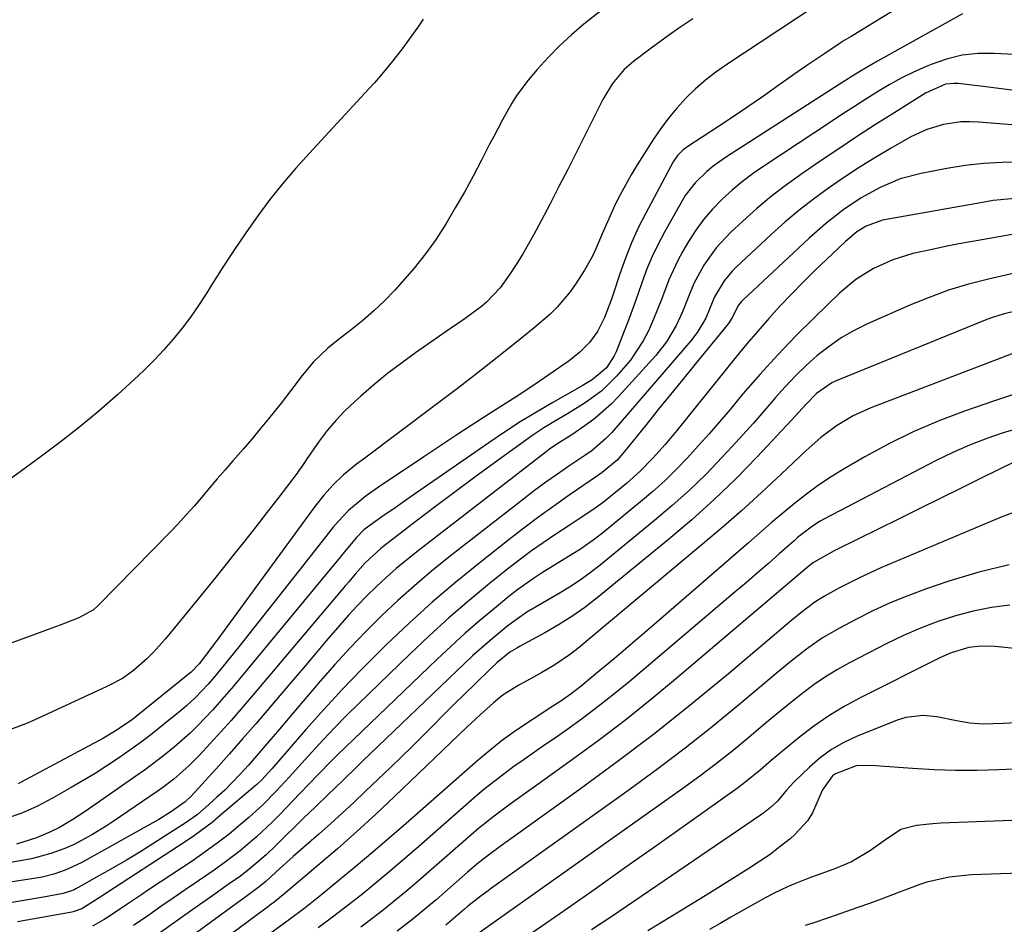
# Model space of a CAD drawing. Units: inches. Extents: x 1885017 to 1889618, y 422025 to 427378.
# Drawn here: x 1887016 to 1887223, y 422904 to 423095 of the extents above; entities that cross this region are included whole.
import ezdxf

# ---------------------------------------------------------------- set-up
doc = ezdxf.new("R2010")
doc.units = ezdxf.units.IN
doc.header["$MEASUREMENT"] = 0
doc.layers.add('7', color=7, linetype='Continuous')
doc.layers.add('8', color=7, linetype='Continuous')

msp = doc.modelspace()

# ---------------------------------------------------------------- linework, layer by layer
at = {"layer": '7', "color": 18}
for points in [[(1887211.71, 423104.13, 1784), (1887191.19, 423091.55, 1784), (1887190.83, 423091.33, 1784), (1887189.41, 423090.47, 1784), (1887188.37, 423089.8, 1784), (1887185.29, 423087.75, 1784), (1887181.54, 423085.2, 1784), (1887179.68, 423083.91, 1784), (1887177.82, 423082.6, 1784), (1887175.44, 423080.91, 1784), (1887172.39, 423078.77, 1784), (1887169.32, 423076.65, 1784), (1887166.24, 423074.56, 1784), (1887163.13, 423072.49, 1784), (1887156.26, 423067.98, 1784), (1887155.4, 423067.35, 1784), (1887154.24, 423066.24, 1784), (1887153.33, 423064.93, 1784), (1887147.57, 423054.13, 1784), (1887146.01, 423051.02, 1784), (1887144.56, 423047.85, 1784), (1887143.29, 423044.62, 1784), (1887142.12, 423041.34, 1784), (1887140.8, 423037.3, 1784), (1887140.37, 423036.01, 1784), (1887138.92, 423032.17, 1784), (1887137.44, 423029.18, 1784), (1887135.73, 423026.88, 1784), (1887133.69, 423024.84, 1784), (1887132.59, 423023.92, 1784), (1887131.43, 423023.05, 1784), (1887127.18, 423020.07, 1784), (1887125.15, 423018.67, 1784), (1887121.02, 423015.93, 1784), (1887118.93, 423014.61, 1784), (1887114.74, 423011.96, 1784), (1887110.59, 423009.27, 1784), (1887107.75, 423007.41, 1784), (1887105.43, 423005.87, 1784), (1887103.11, 423004.33, 1784), (1887100.79, 423002.79, 1784), (1887091.24, 422996.41, 1784), (1887088.64, 422994.56, 1784), (1887084.97, 422991.5, 1784), (1887082.76, 422989.21, 1784), (1887081.73, 422987.99, 1784), (1887074.49, 422978.8, 1784), (1887071.33, 422974.8, 1784), (1887068.17, 422970.8, 1784), (1887065, 422966.82, 1784), (1887061.82, 422962.83, 1784), (1887057.06, 422956.88, 1784), (1887055.4, 422954.92, 1784), (1887052.74, 422952.13, 1784), (1887050.84, 422950.39, 1784), (1887049.86, 422949.56, 1784), (1887045.92, 422946.35, 1784), (1887043.62, 422944.53, 1784), (1887041.28, 422942.75, 1784), (1887038.9, 422941.03, 1784), (1887036.49, 422939.35, 1784), (1887034.04, 422937.73, 1784), (1887031.56, 422936.16, 1784), (1887029.05, 422934.64, 1784), (1887026.51, 422933.17, 1784), (1887022.55, 422930.93, 1784), (1887019.39, 422929.27, 1784), (1887016.15, 422927.8, 1784), (1887012.8, 422926.64, 1784)], [(1887182.87, 423097.45, 1786), (1887164.66, 423085.44, 1786), (1887162.38, 423083.82, 1786), (1887160.17, 423082.11, 1786), (1887158.07, 423080.26, 1786), (1887156.06, 423078.32, 1786), (1887154.11, 423076.19, 1786), (1887152.36, 423074.11, 1786), (1887150.74, 423071.93, 1786), (1887149.21, 423069.68, 1786), (1887145.78, 423064.29, 1786), (1887144.51, 423062.21, 1786), (1887142.17, 423057.96, 1786), (1887141.09, 423055.78, 1786), (1887139.77, 423052.93, 1786), (1887138.4, 423049.78, 1786), (1887137.08, 423046.62, 1786), (1887136.34, 423045.08, 1786), (1887134.66, 423042.11, 1786), (1887132.92, 423039.34, 1786), (1887131.69, 423037.56, 1786), (1887128.91, 423034.29, 1786), (1887127.36, 423032.8, 1786), (1887124.07, 423029.98, 1786), (1887120.7, 423027.24, 1786), (1887112.91, 423021.07, 1786), (1887111.67, 423020.09, 1786), (1887107.9, 423017.21, 1786), (1887105.37, 423015.32, 1786), (1887102.84, 423013.42, 1786), (1887088.08, 423002.32, 1786), (1887086.66, 423001.24, 1786), (1887083.89, 422999.01, 1786), (1887081.74, 422996.92, 1786), (1887079.72, 422994.72, 1786), (1887077.86, 422992.37, 1786), (1887058.01, 422965.2, 1786), (1887056.38, 422963.01, 1786), (1887053.49, 422959.25, 1786), (1887051.77, 422957.46, 1786), (1887051.49, 422957.23, 1786), (1887040.22, 422948.16, 1786), (1887039.41, 422947.52, 1786), (1887036.02, 422945.15, 1786), (1887033.35, 422943.59, 1786), (1887015.87, 422934.24, 1786), (1887015.32, 422933.97, 1786)], [(1887100.7, 423094.96, 1792), (1887099.56, 423093.26, 1792), (1887097.16, 423089.95, 1792), (1887096.04, 423088.47, 1792), (1887094.22, 423086.13, 1792), (1887092.34, 423083.83, 1792), (1887090.4, 423081.58, 1792), (1887088.41, 423079.38, 1792), (1887076.7, 423066.78, 1792), (1887073.84, 423063.58, 1792), (1887071.06, 423060.32, 1792), (1887068.4, 423056.96, 1792), (1887065.82, 423053.53, 1792), (1887063.32, 423049.98, 1792), (1887060.92, 423046.48, 1792), (1887058.6, 423042.92, 1792), (1887056.33, 423039.32, 1792), (1887054.99, 423037.15, 1792), (1887053.38, 423034.66, 1792), (1887051.69, 423032.22, 1792), (1887049.88, 423029.87, 1792), (1887048.01, 423027.56, 1792), (1887046.03, 423025.34, 1792), (1887044, 423023.17, 1792), (1887041.9, 423021.08, 1792), (1887039.74, 423019.04, 1792), (1887036.35, 423015.96, 1792), (1887032.39, 423012.5, 1792), (1887028.37, 423009.12, 1792), (1887024.23, 423005.88, 1792), (1887020.01, 423002.73, 1792), (1887010.2, 422995.67, 1792)], [(1887157.52, 423095.05, 1788), (1887154.53, 423093.05, 1788), (1887151.59, 423090.97, 1788), (1887148.69, 423088.83, 1788), (1887145.02, 423086.05, 1788), (1887143.06, 423084.36, 1788), (1887140.55, 423081.4, 1788), (1887138.54, 423078.07, 1788), (1887132.98, 423066.95, 1788), (1887131.15, 423063.32, 1788), (1887129.3, 423059.7, 1788), (1887127.43, 423056.09, 1788), (1887125.54, 423052.49, 1788), (1887124.03, 423049.64, 1788), (1887121.6, 423045.38, 1788), (1887120.28, 423043.31, 1788), (1887118.91, 423041.28, 1788), (1887116.89, 423038.39, 1788), (1887114.06, 423035.36, 1788), (1887112.97, 423034.49, 1788), (1887109.5, 423031.94, 1788), (1887108.34, 423031.11, 1788), (1887107.17, 423030.3, 1788), (1887099.08, 423024.71, 1788), (1887096.09, 423022.56, 1788), (1887093.16, 423020.34, 1788), (1887090.31, 423018, 1788), (1887087.52, 423015.6, 1788), (1887086.21, 423014.42, 1788), (1887084.19, 423012.49, 1788), (1887082.27, 423010.46, 1788), (1887080.49, 423008.32, 1788), (1887078.8, 423006.08, 1788), (1887076.06, 423002.19, 1788), (1887075.82, 423001.84, 1788), (1887075.09, 423000.78, 1788), (1887074.35, 422999.74, 1788), (1887074.1, 422999.4, 1788), (1887070.05, 422994.06, 1788), (1887067.75, 422991.06, 1788), (1887065.44, 422988.07, 1788), (1887063.11, 422985.11, 1788), (1887060.75, 422982.15, 1788), (1887058.9, 422979.84, 1788), (1887056.42, 422976.76, 1788), (1887053.93, 422973.69, 1788), (1887051.43, 422970.63, 1788), (1887048.92, 422967.58, 1788), (1887046.29, 422964.38, 1788), (1887043.78, 422961.59, 1788), (1887042.44, 422960.28, 1788), (1887039.67, 422957.83, 1788), (1887037.32, 422956.14, 1788), (1887034.76, 422954.79, 1788), (1887033.89, 422954.37, 1788), (1887033.01, 422953.96, 1788), (1887018.75, 422947.36, 1788), (1887017.09, 422946.64, 1788), (1887013.7, 422945.38, 1788)], [(1887214.32, 423096.08, 1782), (1887196.39, 423086.15, 1782), (1887192.82, 423084.04, 1782), (1887191.07, 423082.93, 1782), (1887190.2, 423082.38, 1782), (1887189.32, 423081.82, 1782), (1887164.58, 423066.01, 1782), (1887161.78, 423064.02, 1782), (1887160.46, 423062.92, 1782), (1887158, 423060.53, 1782), (1887155.92, 423057.83, 1782), (1887155.01, 423056.38, 1782), (1887151.51, 423050.11, 1782), (1887150.18, 423047.58, 1782), (1887148.94, 423045, 1782), (1887147.84, 423042.36, 1782), (1887146.84, 423039.68, 1782), (1887145.89, 423036.97, 1782), (1887144.92, 423034.28, 1782), (1887143.92, 423031.59, 1782), (1887142.89, 423028.91, 1782), (1887141.34, 423024.94, 1782), (1887140.96, 423024.09, 1782), (1887139.28, 423021.54, 1782), (1887136.26, 423019.02, 1782), (1887134.9, 423018.19, 1782), (1887134.21, 423017.79, 1782), (1887127.98, 423014.25, 1782), (1887124.54, 423012.24, 1782), (1887121.14, 423010.16, 1782), (1887117.8, 423008, 1782), (1887114.5, 423005.77, 1782), (1887097.95, 422994.29, 1782), (1887094.97, 422992.23, 1782), (1887091.99, 422990.18, 1782), (1887088.16, 422987.43, 1782), (1887086.61, 422985.85, 1782), (1887084.37, 422983.13, 1782), (1887082.9, 422981.34, 1782), (1887081.43, 422979.56, 1782), (1887078.48, 422975.99, 1782), (1887060.72, 422954.52, 1782), (1887059.27, 422952.81, 1782), (1887056.29, 422949.45, 1782), (1887053.18, 422946.2, 1782), (1887051.57, 422944.64, 1782), (1887048.2, 422941.68, 1782), (1887046.02, 422939.91, 1782), (1887042.15, 422936.97, 1782), (1887040.17, 422935.56, 1782), (1887029.66, 422928.26, 1782), (1887026.89, 422926.44, 1782), (1887024.03, 422924.78, 1782), (1887022.14, 422923.83, 1782), (1887019.21, 422922.6, 1782), (1887014.98, 422921.26, 1782)], [(1887225.29, 423079.96, 1778), (1887221.98, 423080.39, 1778), (1887218.66, 423080.79, 1778), (1887213.42, 423081.41, 1778), (1887212.51, 423081.45, 1778), (1887210.71, 423081.25, 1778), (1887206.51, 423079.39, 1778), (1887200.03, 423075.31, 1778), (1887196.01, 423072.76, 1778), (1887192.02, 423070.18, 1778), (1887188.05, 423067.55, 1778), (1887184.11, 423064.89, 1778), (1887180.47, 423062.41, 1778), (1887177.22, 423060.09, 1778), (1887174.05, 423057.67, 1778), (1887170.99, 423055.1, 1778), (1887168.01, 423052.44, 1778), (1887165.41, 423050.01, 1778), (1887162.4, 423046.79, 1778), (1887159.85, 423043.18, 1778), (1887157.7, 423039.31, 1778), (1887156.51, 423036.35, 1778), (1887155.36, 423033.37, 1778), (1887154, 423030.49, 1778), (1887151.93, 423027, 1778), (1887149.68, 423024.16, 1778), (1887141.9, 423015.56, 1778), (1887140.3, 423013.92, 1778), (1887136.86, 423010.9, 1778), (1887135.02, 423009.53, 1778), (1887131.99, 423007.44, 1778), (1887128.86, 423005.45, 1778), (1887127.33, 423004.41, 1778), (1887126.59, 423003.85, 1778), (1887099.36, 422982.82, 1778), (1887097.17, 422981.06, 1778), (1887095.01, 422979.27, 1778), (1887092.91, 422977.41, 1778), (1887090.85, 422975.5, 1778), (1887088.84, 422973.53, 1778), (1887086.88, 422971.52, 1778), (1887084.98, 422969.46, 1778), (1887083.12, 422967.35, 1778), (1887080.27, 422964.04, 1778), (1887078.11, 422961.5, 1778), (1887075.95, 422958.97, 1778), (1887073.79, 422956.43, 1778), (1887068.2, 422949.84, 1778), (1887065.43, 422946.61, 1778), (1887062.64, 422943.4, 1778), (1887059.82, 422940.22, 1778), (1887056.98, 422937.06, 1778), (1887051.87, 422931.44, 1778), (1887050.57, 422930.16, 1778), (1887047.45, 422927.99, 1778), (1887044.99, 422926.46, 1778), (1887042.48, 422925.02, 1778), (1887028.73, 422917.41, 1778), (1887027.6, 422916.82, 1778), (1887025.27, 422915.78, 1778), (1887022.86, 422914.94, 1778), (1887020.39, 422914.33, 1778), (1887019.13, 422914.1, 1778), (1887007.11, 422912.27, 1778)], [(1887227.37, 423072.47, 1776), (1887217.7, 423073.27, 1776), (1887215.85, 423073.34, 1776), (1887214, 423073.31, 1776), (1887210.34, 423072.79, 1776), (1887206.8, 423071.74, 1776), (1887203.47, 423070.16, 1776), (1887199.18, 423067.72, 1776), (1887195.83, 423065.75, 1776), (1887192.52, 423063.71, 1776), (1887189.27, 423061.58, 1776), (1887186.06, 423059.39, 1776), (1887182.94, 423057.08, 1776), (1887179.87, 423054.7, 1776), (1887176.91, 423052.19, 1776), (1887174.02, 423049.6, 1776), (1887166.73, 423042.81, 1776), (1887165.8, 423041.88, 1776), (1887164.13, 423039.85, 1776), (1887162.07, 423036.47, 1776), (1887160.23, 423032.03, 1776), (1887158.43, 423028.98, 1776), (1887157.05, 423027.2, 1776), (1887140.41, 423007.95, 1776), (1887139.13, 423006.58, 1776), (1887136.3, 423004.15, 1776), (1887134.78, 423003.07, 1776), (1887131.41, 423000.82, 1776), (1887128.97, 422999.15, 1776), (1887126.55, 422997.45, 1776), (1887124.17, 422995.69, 1776), (1887121.81, 422993.9, 1776), (1887106.12, 422981.67, 1776), (1887102.45, 422978.71, 1776), (1887098.84, 422975.67, 1776), (1887095.33, 422972.52, 1776), (1887091.89, 422969.3, 1776), (1887088.55, 422965.96, 1776), (1887085.28, 422962.57, 1776), (1887082.1, 422959.09, 1776), (1887078.99, 422955.54, 1776), (1887073.01, 422948.52, 1776), (1887070.41, 422945.47, 1776), (1887069.11, 422943.94, 1776), (1887066.51, 422940.88, 1776), (1887063.85, 422937.87, 1776), (1887062.05, 422935.89, 1776), (1887058.89, 422932.65, 1776), (1887057.24, 422931.11, 1776), (1887055.55, 422929.6, 1776), (1887053.13, 422927.52, 1776), (1887050.97, 422925.92, 1776), (1887043.74, 422921.3, 1776), (1887040.97, 422919.57, 1776), (1887038.18, 422917.87, 1776), (1887035.35, 422916.23, 1776), (1887032.51, 422914.62, 1776), (1887027.51, 422911.85, 1776), (1887027.15, 422911.66, 1776), (1887026.4, 422911.32, 1776), (1887024.83, 422910.85, 1776), (1887020.66, 422910.12, 1776), (1887016.09, 422909.33, 1776), (1887011.52, 422908.56, 1776)], [(1887226.61, 423064.83, 1774), (1887222.69, 423064.79, 1774), (1887218.78, 423064.58, 1774), (1887214.89, 423064.13, 1774), (1887211.01, 423063.52, 1774), (1887205.58, 423062.48, 1774), (1887201.17, 423061.32, 1774), (1887196.97, 423059.55, 1774), (1887192.97, 423057.32, 1774), (1887189.13, 423054.74, 1774), (1887185.47, 423051.89, 1774), (1887181.98, 423048.82, 1774), (1887168.03, 423035.77, 1774), (1887167.71, 423035.45, 1774), (1887167.14, 423034.77, 1774), (1887165.79, 423032.12, 1774), (1887165.15, 423031.06, 1774), (1887164.68, 423030.43, 1774), (1887157.99, 423022.3, 1774), (1887155.39, 423019.12, 1774), (1887152.8, 423015.94, 1774), (1887150.22, 423012.75, 1774), (1887147.65, 423009.55, 1774), (1887143.13, 423003.9, 1774), (1887141.54, 423002.08, 1774), (1887138.4, 422999.48, 1774), (1887137.41, 422998.81, 1774), (1887131.43, 422994.7, 1774), (1887128.21, 422992.44, 1774), (1887125.03, 422990.14, 1774), (1887121.89, 422987.78, 1774), (1887118.78, 422985.38, 1774), (1887112.68, 422980.58, 1774), (1887107.58, 422976.43, 1774), (1887102.57, 422972.17, 1774), (1887097.7, 422967.76, 1774), (1887092.92, 422963.25, 1774), (1887091.74, 422962.1, 1774), (1887087.67, 422958.03, 1774), (1887083.68, 422953.9, 1774), (1887079.79, 422949.66, 1774), (1887075.97, 422945.36, 1774), (1887069.31, 422937.66, 1774), (1887068.88, 422937.16, 1774), (1887066.63, 422934.72, 1774), (1887065.65, 422933.83, 1774), (1887058.01, 422927.32, 1774), (1887056.21, 422925.84, 1774), (1887052.47, 422923.05, 1774), (1887050.53, 422921.74, 1774), (1887032.6, 422910.09, 1774), (1887028.77, 422907.62, 1774), (1887026.96, 422906.98, 1774), (1887026.67, 422906.93, 1774), (1887015.23, 422904.92, 1774)], [(1887225.37, 423057.2, 1772), (1887220.79, 423056.75, 1772), (1887218.51, 423056.39, 1772), (1887197.49, 423052.61, 1772), (1887194.01, 423051.38, 1772), (1887192.07, 423050.15, 1772), (1887189.66, 423048.14, 1772), (1887185.72, 423044.44, 1772), (1887183.2, 423042.03, 1772), (1887180.72, 423039.58, 1772), (1887178.29, 423037.08, 1772), (1887175.85, 423034.5, 1772), (1887173.49, 423031.9, 1772), (1887171.17, 423029.26, 1772), (1887168.89, 423026.58, 1772), (1887166.66, 423023.86, 1772), (1887154.13, 423008.36, 1772), (1887151.66, 423005.39, 1772), (1887149.1, 423002.5, 1772), (1887146.4, 422999.76, 1772), (1887143.5, 422997.21, 1772), (1887139, 422993.54, 1772), (1887138.1, 422992.83, 1772), (1887136.24, 422991.49, 1772), (1887133.35, 422989.61, 1772), (1887131.43, 422988.36, 1772), (1887128.4, 422986.37, 1772), (1887125.95, 422984.71, 1772), (1887123.53, 422983, 1772), (1887121.16, 422981.23, 1772), (1887118.82, 422979.41, 1772), (1887114.69, 422976.1, 1772), (1887110.36, 422972.53, 1772), (1887106.11, 422968.88, 1772), (1887101.95, 422965.12, 1772), (1887097.87, 422961.28, 1772), (1887087.07, 422950.81, 1772), (1887084.55, 422948.32, 1772), (1887082.05, 422945.79, 1772), (1887079.61, 422943.21, 1772), (1887077.2, 422940.59, 1772), (1887075.12, 422938.29, 1772), (1887072.42, 422935.33, 1772), (1887069.71, 422932.39, 1772), (1887066.91, 422929.54, 1772), (1887063.94, 422926.86, 1772), (1887062.2, 422925.38, 1772), (1887059.78, 422923.38, 1772), (1887057.31, 422921.45, 1772), (1887054.77, 422919.61, 1772), (1887052.19, 422917.82, 1772), (1887043.04, 422911.74, 1772), (1887041.44, 422910.67, 1772), (1887038.24, 422908.54, 1772), (1887034.61, 422906.11, 1772), (1887033.44, 422905.35, 1772), (1887031.01, 422903.98, 1772)], [(1887226.17, 423041.69, 1768), (1887219.83, 423040.23, 1768), (1887215.58, 423039.13, 1768), (1887211.39, 423037.87, 1768), (1887207.28, 423036.37, 1768), (1887203.21, 423034.72, 1768), (1887194.28, 423030.79, 1768), (1887191.47, 423029.4, 1768), (1887188.76, 423027.86, 1768), (1887186.2, 423026.07, 1768), (1887183.73, 423024.14, 1768), (1887181.4, 423022.03, 1768), (1887179.13, 423019.85, 1768), (1887176.97, 423017.56, 1768), (1887174.88, 423015.21, 1768), (1887174.65, 423014.93, 1768), (1887172.47, 423012.41, 1768), (1887170.28, 423009.9, 1768), (1887168.05, 423007.42, 1768), (1887165.79, 423004.97, 1768), (1887163.68, 423002.7, 1768), (1887160.29, 422999.19, 1768), (1887156.8, 422995.79, 1768), (1887153.18, 422992.53, 1768), (1887149.46, 422989.37, 1768), (1887138, 422980.01, 1768), (1887135.89, 422978.38, 1768), (1887133.74, 422976.82, 1768), (1887131.51, 422975.37, 1768), (1887129.23, 422973.99, 1768), (1887125.66, 422971.93, 1768), (1887122.52, 422970.09, 1768), (1887118.56, 422967.31, 1768), (1887114.77, 422964.15, 1768), (1887111.1, 422960.89, 1768), (1887109.31, 422959.21, 1768), (1887087.91, 422938.69, 1768), (1887086.73, 422937.54, 1768), (1887083.79, 422934.64, 1768), (1887080.6, 422931.6, 1768), (1887078.13, 422929.27, 1768), (1887076.5, 422927.71, 1768), (1887075.69, 422926.92, 1768), (1887069.64, 422920.96, 1768), (1887067.6, 422919.02, 1768), (1887064.4, 422916.26, 1768), (1887062.18, 422914.54, 1768), (1887059.61, 422912.72, 1768), (1887055.88, 422910.1, 1768), (1887052.16, 422907.47, 1768), (1887044.61, 422902.12, 1768)], [(1887225.85, 423033.58, 1766), (1887223.1, 423032.92, 1766), (1887220.42, 423032.06, 1766), (1887219.1, 423031.55, 1766), (1887187.72, 423018.79, 1766), (1887186.81, 423018.38, 1766), (1887183.55, 423016.14, 1766), (1887181.29, 423013.84, 1766), (1887178.29, 423010.51, 1766), (1887171.06, 423002.81, 1766), (1887166.6, 422998.24, 1766), (1887162.01, 422993.79, 1766), (1887157.26, 422989.53, 1766), (1887152.38, 422985.4, 1766), (1887137.37, 422973.15, 1766), (1887134.73, 422971.11, 1766), (1887132.01, 422969.18, 1766), (1887129.18, 422967.4, 1766), (1887126.29, 422965.73, 1766), (1887121.14, 422962.95, 1766), (1887120.4, 422962.54, 1766), (1887118.95, 422961.69, 1766), (1887116.23, 422959.45, 1766), (1887114.95, 422958.25, 1766), (1887111.63, 422955.03, 1766), (1887109.4, 422952.85, 1766), (1887107.18, 422950.66, 1766), (1887104.97, 422948.46, 1766), (1887102.77, 422946.24, 1766), (1887100.58, 422944.03, 1766), (1887098.36, 422941.83, 1766), (1887096.13, 422939.65, 1766), (1887093.89, 422937.48, 1766), (1887088.48, 422932.31, 1766), (1887086.06, 422930.03, 1766), (1887083.62, 422927.77, 1766), (1887081.16, 422925.54, 1766), (1887078.67, 422923.34, 1766), (1887073.32, 422918.66, 1766), (1887069.73, 422915.41, 1766), (1887067.54, 422913.41, 1766), (1887065.87, 422912.04, 1766), (1887062.82, 422909.84, 1766), (1887062.13, 422909.33, 1766), (1887049.59, 422900.17, 1766)], [(1887224.9, 423024.55, 1764), (1887195.01, 423013.15, 1764), (1887191.26, 423011.47, 1764), (1887187.74, 423009.35, 1764), (1887184.44, 423006.88, 1764), (1887181.35, 423004.16, 1764), (1887176.1, 422999.16, 1764), (1887171.95, 422995.28, 1764), (1887167.74, 422991.45, 1764), (1887163.46, 422987.71, 1764), (1887159.13, 422984.03, 1764), (1887133.28, 422962.46, 1764), (1887131.72, 422961.24, 1764), (1887128.46, 422959, 1764), (1887125.72, 422957.41, 1764), (1887123.28, 422956.06, 1764), (1887120.83, 422954.75, 1764), (1887117.56, 422952.7, 1764), (1887115.51, 422950.98, 1764), (1887112.68, 422948.46, 1764), (1887109.91, 422945.88, 1764), (1887094.64, 422931.25, 1764), (1887090.69, 422927.54, 1764), (1887086.69, 422923.88, 1764), (1887082.63, 422920.29, 1764), (1887078.52, 422916.76, 1764), (1887071.16, 422910.55, 1764), (1887069.27, 422909.03, 1764), (1887068.3, 422908.3, 1764), (1887067.81, 422907.94, 1764), (1887067.32, 422907.58, 1764), (1887054.58, 422898.18, 1764)], [(1887225.1, 423015.91, 1762), (1887221.04, 423014.61, 1762), (1887214.5, 423012.34, 1762), (1887209.16, 423010.3, 1762), (1887203.91, 423008.07, 1762), (1887198.79, 423005.54, 1762), (1887193.77, 423002.8, 1762), (1887189.38, 423000.25, 1762), (1887186.67, 422998.58, 1762), (1887184.01, 422996.83, 1762), (1887181.44, 422994.94, 1762), (1887178.94, 422992.98, 1762), (1887176.48, 422990.94, 1762), (1887174.04, 422988.88, 1762), (1887171.61, 422986.81, 1762), (1887169.2, 422984.73, 1762), (1887149.79, 422967.86, 1762), (1887146.84, 422965.32, 1762), (1887143.88, 422962.79, 1762), (1887140.91, 422960.28, 1762), (1887137.92, 422957.78, 1762), (1887133.98, 422954.51, 1762), (1887131.88, 422952.87, 1762), (1887129.7, 422951.36, 1762), (1887127.47, 422949.92, 1762), (1887125.24, 422948.47, 1762), (1887122.24, 422946.51, 1762), (1887119.67, 422944.75, 1762), (1887117.15, 422942.93, 1762), (1887114.71, 422940.99, 1762), (1887112.33, 422938.99, 1762), (1887097.09, 422925.63, 1762), (1887093.6, 422922.6, 1762), (1887090.09, 422919.59, 1762), (1887086.56, 422916.62, 1762), (1887083.01, 422913.66, 1762), (1887079.32, 422910.62, 1762), (1887075.84, 422907.84, 1762), (1887072.27, 422905.18, 1762), (1887068.66, 422902.58, 1762)], [(1887225.15, 423001.68, 1758), (1887218.43, 422998.36, 1758), (1887214.03, 422996.18, 1758), (1887209.62, 422994.01, 1758), (1887205.22, 422991.83, 1758), (1887200.81, 422989.66, 1758), (1887188.01, 422983.36, 1758), (1887187.27, 422982.99, 1758), (1887182.93, 422980.53, 1758), (1887181.61, 422979.48, 1758), (1887154.3, 422956.31, 1758), (1887148.89, 422951.84, 1758), (1887143.41, 422947.45, 1758), (1887137.82, 422943.2, 1758), (1887132.15, 422939.05, 1758), (1887124.15, 422933.33, 1758), (1887122.43, 422932.11, 1758), (1887119.01, 422929.64, 1758), (1887115.61, 422927.15, 1758), (1887112.31, 422924.52, 1758), (1887110.71, 422923.15, 1758), (1887101.32, 422914.93, 1758), (1887099.08, 422912.99, 1758), (1887096.82, 422911.08, 1758), (1887094.54, 422909.21, 1758), (1887092.23, 422907.35, 1758), (1887089.89, 422905.55, 1758), (1887087.52, 422903.78, 1758)], [(1887225.65, 422991.32, 1756), (1887222.5, 422990.11, 1756), (1887197.14, 422979.4, 1756), (1887192.73, 422977.42, 1756), (1887188.43, 422975.23, 1756), (1887185.28, 422973.49, 1756), (1887183.21, 422972.17, 1756), (1887180.26, 422969.95, 1756), (1887178.36, 422968.39, 1756), (1887164.99, 422957.12, 1756), (1887157.3, 422950.79, 1756), (1887149.5, 422944.58, 1756), (1887141.57, 422938.55, 1756), (1887133.53, 422932.66, 1756), (1887119.66, 422922.73, 1756), (1887117.2, 422920.95, 1756), (1887114.75, 422919.15, 1756), (1887112.35, 422917.3, 1756), (1887110.02, 422915.35, 1756), (1887103.41, 422909.55, 1756), (1887101.81, 422908.17, 1756), (1887098.56, 422905.49, 1756), (1887095.23, 422902.9, 1756)], [(1887224.17, 422980.08, 1754), (1887217.79, 422978.49, 1754), (1887211.47, 422976.6, 1754), (1887206.54, 422974.92, 1754), (1887202.78, 422973.55, 1754), (1887199.07, 422972.05, 1754), (1887195.43, 422970.38, 1754), (1887191.85, 422968.58, 1754), (1887188.39, 422966.75, 1754), (1887184.84, 422964.68, 1754), (1887181.48, 422962.33, 1754), (1887178.24, 422959.79, 1754), (1887175.06, 422957.18, 1754), (1887167.15, 422950.53, 1754), (1887161.57, 422945.94, 1754), (1887155.92, 422941.45, 1754), (1887150.16, 422937.09, 1754), (1887144.33, 422932.83, 1754), (1887115.11, 422911.98, 1754), (1887114.38, 422911.45, 1754), (1887112.91, 422910.39, 1754), (1887110.06, 422908.16, 1754), (1887109.38, 422907.57, 1754), (1887105.49, 422904.16, 1754)], [(1887224.26, 422971.6, 1752), (1887220.4, 422971.1, 1752), (1887216.6, 422970.31, 1752), (1887212.82, 422969.33, 1752), (1887209.11, 422968.1, 1752), (1887205.46, 422966.73, 1752), (1887201.88, 422965.17, 1752), (1887198.36, 422963.47, 1752), (1887190.5, 422959.4, 1752), (1887187.96, 422957.99, 1752), (1887185.48, 422956.49, 1752), (1887183.08, 422954.85, 1752), (1887180.74, 422953.12, 1752), (1887178.46, 422951.31, 1752), (1887176.19, 422949.48, 1752), (1887173.94, 422947.63, 1752), (1887171.7, 422945.76, 1752), (1887169.39, 422943.81, 1752), (1887165.98, 422940.99, 1752), (1887162.52, 422938.23, 1752), (1887158.99, 422935.57, 1752), (1887155.41, 422932.97, 1752), (1887110.52, 422901.18, 1752)], [(1887225.73, 422946.81, 1748), (1887222.9, 422946.67, 1748), (1887218.66, 422946.49, 1748), (1887215.86, 422946.72, 1748), (1887213.08, 422947.25, 1748), (1887208.9, 422948.03, 1748), (1887206.03, 422948.36, 1748), (1887202.35, 422947.95, 1748), (1887200.55, 422947.39, 1748), (1887191.99, 422943.9, 1748), (1887189.29, 422942.62, 1748), (1887186.71, 422941.15, 1748), (1887184.32, 422939.39, 1748), (1887182.05, 422937.45, 1748), (1887178.8, 422934.33, 1748), (1887177.27, 422932.63, 1748), (1887175.32, 422930.27, 1748), (1887173.88, 422928.97, 1748), (1887172.46, 422927.85, 1748), (1887171.73, 422927.33, 1748), (1887140.42, 422906.04, 1748), (1887136.16, 422903.18, 1748)], [(1887239.65, 422937.65, 1746), (1887222.01, 422936.91, 1746), (1887217.44, 422936.79, 1746), (1887212.88, 422936.78, 1746), (1887208.32, 422936.92, 1746), (1887203.76, 422937.17, 1746), (1887196, 422937.72, 1746), (1887193.96, 422937.83, 1746), (1887191.94, 422937.74, 1746), (1887187.54, 422936.03, 1746), (1887186.94, 422935.64, 1746), (1887184.84, 422932.71, 1746), (1887184.54, 422932.03, 1746), (1887182.71, 422927.85, 1746), (1887181.67, 422926.16, 1746), (1887178.98, 422923.25, 1746), (1887177.98, 422922.4, 1746), (1887175.9, 422920.72, 1746), (1887173.77, 422919.1, 1746), (1887171.57, 422917.57, 1746), (1887169.33, 422916.11, 1746), (1887160.98, 422910.94, 1746), (1887154.51, 422906.96, 1746), (1887148.04, 422902.99, 1746)], [(1887226.48, 422926.27, 1744), (1887222.8, 422926.13, 1744), (1887219.11, 422926, 1744), (1887215.43, 422925.89, 1744), (1887211.55, 422925.77, 1744), (1887209.81, 422925.69, 1744), (1887208.07, 422925.56, 1744), (1887204.61, 422925.15, 1744), (1887201.3, 422924.32, 1744), (1887198.11, 422922.19, 1744), (1887194.93, 422919.92, 1744), (1887190.93, 422917.54, 1744), (1887189.28, 422916.79, 1744), (1887187.59, 422916.12, 1744), (1887183.93, 422914.81, 1744), (1887182.33, 422914.22, 1744), (1887179.16, 422912.98, 1744), (1887177.59, 422912.32, 1744), (1887174.5, 422910.89, 1744), (1887172.99, 422910.11, 1744), (1887169.97, 422908.41, 1744), (1887167.73, 422907.13, 1744), (1887165.49, 422905.84, 1744), (1887163.26, 422904.55, 1744), (1887161.02, 422903.26, 1744)], [(1887243.03, 422915.72, 1742), (1887216.25, 422914.77, 1742), (1887211.5, 422914.29, 1742), (1887206.83, 422913.23, 1742), (1887205.32, 422912.74, 1742), (1887201.98, 422911.49, 1742), (1887199.57, 422910.57, 1742), (1887197.15, 422909.66, 1742), (1887194.72, 422908.78, 1742), (1887192.29, 422907.91, 1742), (1887186.06, 422905.73, 1742), (1887182.81, 422904.64, 1742), (1887181.17, 422904.12, 1742)]]:
    msp.add_polyline3d(points, dxfattribs=at)
at = {"layer": '8', "color": 18}
for points in [[(1887153.86, 423109.17, 1790), (1887134.56, 423093.91, 1790), (1887131.92, 423091.69, 1790), (1887129.39, 423089.38, 1790), (1887127, 423086.91, 1790), (1887124.71, 423084.34, 1790), (1887122.84, 423082.11, 1790), (1887120.43, 423078.94, 1790), (1887119.36, 423077.27, 1790), (1887117.41, 423073.79, 1790), (1887115.54, 423070.26, 1790), (1887114.62, 423068.49, 1790), (1887112.96, 423065.25, 1790), (1887111.19, 423061.87, 1790), (1887109.36, 423058.52, 1790), (1887107.46, 423055.22, 1790), (1887105.51, 423051.94, 1790), (1887103.39, 423048.67, 1790), (1887101.18, 423045.54, 1790), (1887098.79, 423042.55, 1790), (1887096.29, 423039.64, 1790), (1887094.71, 423037.92, 1790), (1887092.54, 423035.68, 1790), (1887090.3, 423033.52, 1790), (1887087.94, 423031.49, 1790), (1887085.51, 423029.54, 1790), (1887082.76, 423027.45, 1790), (1887080.59, 423025.7, 1790), (1887077.56, 423022.82, 1790), (1887074.91, 423019.61, 1790), (1887073.69, 423017.95, 1790), (1887070.73, 423014.11, 1790), (1887068.08, 423010.84, 1790), (1887066.32, 423008.69, 1790), (1887064.55, 423006.56, 1790), (1887062.75, 423004.45, 1790), (1887060.57, 423001.94, 1790), (1887058.93, 423000.05, 1790), (1887057.3, 422998.16, 1790), (1887055.68, 422996.25, 1790), (1887054.07, 422994.34, 1790), (1887052.44, 422992.44, 1790), (1887050.78, 422990.57, 1790), (1887049.08, 422988.73, 1790), (1887047.35, 422986.92, 1790), (1887032.31, 422971.56, 1790), (1887031.24, 422970.61, 1790), (1887028.11, 422968.89, 1790), (1887024.02, 422967.31, 1790), (1887022.43, 422966.71, 1790), (1887019.24, 422965.53, 1790), (1887004.5, 422960.19, 1790)], [(1887231.03, 423087.21, 1780), (1887221, 423087.75, 1780), (1887217.59, 423087.71, 1780), (1887214.22, 423087.36, 1780), (1887210.93, 423086.56, 1780), (1887207.7, 423085.45, 1780), (1887206.64, 423085.01, 1780), (1887204.01, 423083.82, 1780), (1887201.42, 423082.56, 1780), (1887198.89, 423081.16, 1780), (1887196.41, 423079.68, 1780), (1887193.97, 423078.14, 1780), (1887191.54, 423076.58, 1780), (1887189.11, 423075, 1780), (1887186.69, 423073.42, 1780), (1887172.64, 423064.16, 1780), (1887170.28, 423062.52, 1780), (1887167.99, 423060.8, 1780), (1887165.79, 423058.96, 1780), (1887163.65, 423057.04, 1780), (1887161.66, 423054.99, 1780), (1887159.79, 423052.84, 1780), (1887158.11, 423050.53, 1780), (1887156.56, 423048.13, 1780), (1887155.38, 423046.1, 1780), (1887154.31, 423044.15, 1780), (1887152.46, 423040.1, 1780), (1887150.92, 423035.92, 1780), (1887149.25, 423031.78, 1780), (1887148.15, 423029.36, 1780), (1887147.03, 423027.21, 1780), (1887144.36, 423023.17, 1780), (1887141.45, 423019.76, 1780), (1887138.33, 423016.73, 1780), (1887134.81, 423014.16, 1780), (1887131.09, 423011.85, 1780), (1887128.58, 423010.4, 1780), (1887126.1, 423008.92, 1780), (1887123.8, 423007.36, 1780), (1887115.71, 423001.53, 1780), (1887111.55, 422998.5, 1780), (1887107.41, 422995.45, 1780), (1887103.3, 422992.37, 1780), (1887099.21, 422989.25, 1780), (1887092.48, 422984.08, 1780), (1887091.77, 422983.53, 1780), (1887088.47, 422980.49, 1780), (1887086.37, 422978.12, 1780), (1887085, 422976.51, 1780), (1887084.32, 422975.71, 1780), (1887064.44, 422952.17, 1780), (1887062.33, 422949.72, 1780), (1887060.2, 422947.28, 1780), (1887058.04, 422944.87, 1780), (1887055.86, 422942.49, 1780), (1887053.44, 422939.88, 1780), (1887051.4, 422937.81, 1780), (1887048.12, 422934.92, 1780), (1887045.8, 422933.15, 1780), (1887044.61, 422932.31, 1780), (1887035.36, 422926, 1780), (1887033.89, 422925.02, 1780), (1887030.87, 422923.19, 1780), (1887027.14, 422921.18, 1780), (1887025.19, 422920.33, 1780), (1887022.22, 422919.29, 1780), (1887018.17, 422918.14, 1780), (1887013.39, 422917.32, 1780)], [(1887225.57, 423049.73, 1770), (1887216.4, 423048.14, 1770), (1887213.57, 423047.63, 1770), (1887210.74, 423047.08, 1770), (1887207.93, 423046.49, 1770), (1887203.86, 423045.59, 1770), (1887199.62, 423044.31, 1770), (1887195.58, 423042.49, 1770), (1887191.83, 423040.15, 1770), (1887188.44, 423037.3, 1770), (1887183.11, 423032.16, 1770), (1887179.21, 423028.27, 1770), (1887175.38, 423024.3, 1770), (1887171.69, 423020.21, 1770), (1887168.07, 423016.04, 1770), (1887165.34, 423012.79, 1770), (1887163.14, 423010.21, 1770), (1887160.92, 423007.64, 1770), (1887158.65, 423005.11, 1770), (1887156.37, 423002.59, 1770), (1887154.02, 423000.15, 1770), (1887151.6, 422997.77, 1770), (1887149.08, 422995.5, 1770), (1887146.5, 422993.3, 1770), (1887138.54, 422986.81, 1770), (1887137.02, 422985.62, 1770), (1887133.86, 422983.39, 1770), (1887132.23, 422982.36, 1770), (1887128.92, 422980.34, 1770), (1887125.64, 422978.3, 1770), (1887123.71, 422977.04, 1770), (1887120.37, 422974.65, 1770), (1887118.75, 422973.38, 1770), (1887115.69, 422970.89, 1770), (1887112.6, 422968.31, 1770), (1887109.55, 422965.68, 1770), (1887106.57, 422962.97, 1770), (1887103.63, 422960.22, 1770), (1887082.5, 422939.89, 1770), (1887081.5, 422938.92, 1770), (1887078.55, 422935.93, 1770), (1887076.62, 422933.91, 1770), (1887074.68, 422931.9, 1770), (1887070.46, 422927.5, 1770), (1887068.86, 422925.88, 1770), (1887065.55, 422922.77, 1770), (1887062.09, 422919.82, 1770), (1887058.48, 422917.07, 1770), (1887056.62, 422915.76, 1770), (1887053.13, 422913.37, 1770), (1887050.56, 422911.62, 1770), (1887047.99, 422909.86, 1770), (1887045.42, 422908.09, 1770), (1887042.85, 422906.33, 1770), (1887039.62, 422904.1, 1770)], [(1887226.83, 423008.96, 1760), (1887223.1, 423007.91, 1760), (1887219.43, 423006.65, 1760), (1887215.81, 423005.27, 1760), (1887212.28, 423003.7, 1760), (1887208.79, 423002.01, 1760), (1887185.23, 422989.75, 1760), (1887184.36, 422989.28, 1760), (1887182.69, 422988.22, 1760), (1887179.58, 422985.79, 1760), (1887178.83, 422985.15, 1760), (1887175.72, 422982.39, 1760), (1887173.42, 422980.37, 1760), (1887171.11, 422978.36, 1760), (1887168.79, 422976.36, 1760), (1887166.45, 422974.37, 1760), (1887143.99, 422955.37, 1760), (1887140.81, 422952.75, 1760), (1887137.58, 422950.2, 1760), (1887134.28, 422947.74, 1760), (1887130.93, 422945.34, 1760), (1887128.54, 422943.67, 1760), (1887126.35, 422942.15, 1760), (1887124.17, 422940.62, 1760), (1887121.99, 422939.1, 1760), (1887119.81, 422937.57, 1760), (1887117.66, 422936.01, 1760), (1887115.54, 422934.4, 1760), (1887113.47, 422932.73, 1760), (1887111.44, 422931.01, 1760), (1887099.22, 422920.29, 1760), (1887096.35, 422917.8, 1760), (1887093.46, 422915.34, 1760), (1887090.53, 422912.92, 1760), (1887087.59, 422910.52, 1760), (1887084.61, 422908.17, 1760), (1887081.6, 422905.86, 1760), (1887078.53, 422903.63, 1760)], [(1887225.3, 422962.46, 1750), (1887221.13, 422962.86, 1750), (1887218.25, 422962.94, 1750), (1887215.68, 422962.64, 1750), (1887211.94, 422961.52, 1750), (1887209.55, 422960.46, 1750), (1887192.77, 422952.05, 1750), (1887189.41, 422950.22, 1750), (1887186.13, 422948.25, 1750), (1887183, 422946.07, 1750), (1887179.96, 422943.75, 1750), (1887176.4, 422940.83, 1750), (1887174.04, 422938.86, 1750), (1887171.71, 422936.86, 1750), (1887168.13, 422933.97, 1750), (1887166.9, 422933.06, 1750), (1887156.42, 422925.59, 1750), (1887149.93, 422920.98, 1750), (1887143.42, 422916.38, 1750), (1887136.9, 422911.8, 1750), (1887130.37, 422907.23, 1750), (1887119.73, 422899.81, 1750)]]:
    msp.add_polyline3d(points, dxfattribs=at)

doc.saveas('drawing.dxf')
